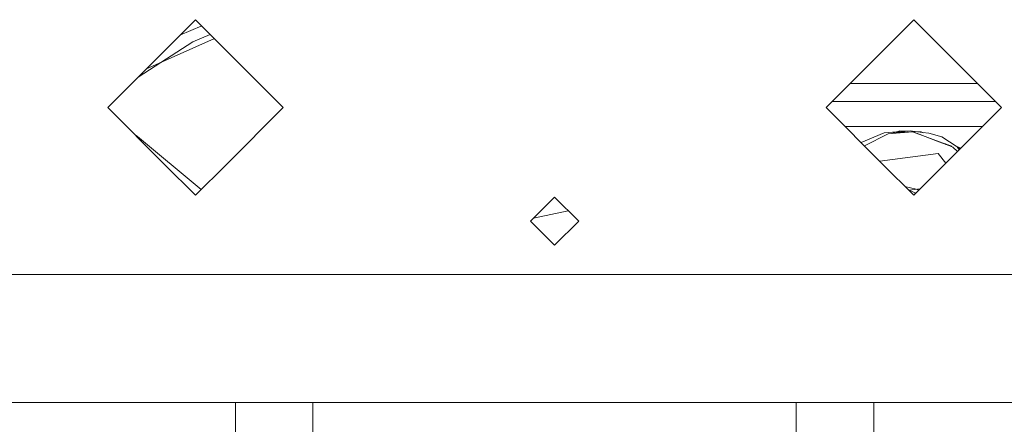
# Model space of a CAD drawing. Units: millimetres. Extents: x -1525 to 1857, y 149 to 3231.
# Drawn here: x -97 to 81, y 1006 to 1079 of the extents above; entities that cross this region are included whole.
import ezdxf

# ---------------------------------------------------------------- set-up
doc = ezdxf.new("R2010")
doc.units = ezdxf.units.MM
doc.layers.add('1', color=7, linetype='Continuous', true_color=0xffffff)

msp = doc.modelspace()

# ---------------------------------------------------------------- linework, layer by layer
at = {"layer": '1', "color": 18, "linetype": 'Continuous', "lineweight": 13}
for p, q in [((-69.488049, 1074.920905), (-65.024003, 1079.385054)), ((-65.024003, 1079.385054), (-60.559951, 1074.920905)), ((60.559951, 1074.920905), (65.024003, 1079.385054)), ((65.024003, 1079.385054), (69.488049, 1074.920905)), ((-67.839893, 1076.569099), (-63.897526, 1078.258553)), ((-73.884752, 1070.524201), (-61.602416, 1075.963392)), ((-65.514907, 1075.413001), (-71.285648, 1071.675206)), ((-65.514907, 1075.413001), (-62.336805, 1076.697798)), ((-80.899, 1063.509953), (-69.488049, 1074.920905)), ((-60.559951, 1074.920905), (-49.148999, 1063.509953)), ((49.148999, 1063.509953), (60.559951, 1074.920905)), ((69.488049, 1074.920905), (80.899, 1063.509953)), ((-71.285648, 1071.675206), (-75.396238, 1069.012715)), ((76.564789, 1067.844165), (53.483211, 1067.844165)), ((76.564789, 1067.844165), (53.483211, 1067.844165)), ((50.255023, 1064.615977), (79.792976, 1064.615977)), ((79.792976, 1064.615977), (50.255023, 1064.615977)), ((-80.899, 1063.509953), (-70.611998, 1053.223026)), ((-49.148999, 1063.509953), (-59.436001, 1053.223026)), ((59.436001, 1053.223026), (49.148999, 1063.509953)), ((80.899, 1063.509953), (70.611998, 1053.223026)), ((52.566277, 1060.0927), (77.481722, 1060.0927)), ((77.481722, 1060.0927), (52.566277, 1060.0927)), ((62.604778, 1059.155476), (59.679762, 1058.911813)), ((61.073749, 1058.810683), (64.82947, 1059.096692)), ((61.073749, 1058.810683), (61.44055, 1058.981669)), ((61.63267, 1058.989159), (61.117917, 1058.814046)), ((62.733956, 1059.032095), (61.44055, 1058.981669)), ((62.511586, 1059.288156), (61.96487, 1059.10217)), ((63.913618, 1059.22552), (62.511586, 1059.288156)), ((62.604778, 1059.155476), (64.395957, 1059.304607)), ((62.733956, 1059.032095), (64.787559, 1059.111965)), ((64.395957, 1059.304607), (66.620759, 1059.014687)), ((66.375338, 1059.115541), (64.620964, 1059.193919)), ((64.82947, 1059.096692), (64.787559, 1059.111965)), ((69.287904, 1057.423127), (64.892277, 1059.101475)), ((70.194446, 1057.141555), (64.948394, 1059.053353)), ((66.784898, 1058.947236), (66.375338, 1059.115541)), ((66.620759, 1059.014687), (67.747764, 1058.867824)), ((-75.925052, 1058.536042), (-75.503327, 1058.26546)), ((-75.714056, 1058.325047), (-75.671457, 1058.301189)), ((-75.503327, 1058.26546), (-75.695256, 1058.306247)), ((-75.503327, 1058.26546), (-75.570878, 1058.18187)), ((-75.570878, 1058.18187), (-75.503327, 1058.26546)), ((-75.503327, 1058.26546), (-63.978113, 1048.680871)), ((-75.503327, 1058.26546), (-63.978113, 1048.680871)), ((55.498644, 1057.160355), (59.679762, 1058.911813)), ((60.37768, 1058.757675), (56.086148, 1056.572855)), ((60.37768, 1058.757675), (61.073749, 1058.810683)), ((67.747764, 1058.867824), (70.131868, 1058.202517)), ((71.8803, 1056.433271), (69.287904, 1057.423127)), ((71.518734, 1057.294143), (70.131868, 1058.202517)), ((72.71639, 1056.509742), (71.518734, 1057.294143)), ((70.194446, 1057.141555), (71.758382, 1056.571615)), ((70.691, 1056.960597), (70.809797, 1056.842022)), ((70.691, 1056.960597), (70.809797, 1056.842022)), ((71.166463, 1056.705836), (71.166463, 1056.787326)), ((71.166463, 1056.787326), (71.166463, 1056.705836)), ((71.208451, 1056.689804), (71.268794, 1056.750034)), ((71.445712, 1056.59921), (71.464564, 1056.67869)), ((71.8803, 1056.433271), (71.758382, 1056.571615)), ((72.074644, 1056.359065), (71.8803, 1056.433271)), ((72.938732, 1055.549742), (72.074644, 1056.359065)), ((72.880015, 1056.402576), (72.71639, 1056.509742)), ((73.554373, 1056.16538), (72.71639, 1056.509742)), ((72.880015, 1056.402576), (73.430813, 1056.04182)), ((72.880015, 1056.402576), (73.266226, 1055.877235)), ((69.428168, 1055.211795), (58.880113, 1053.77891)), ((69.428168, 1055.211795), (58.880113, 1053.77891)), ((69.428168, 1055.211795), (70.856196, 1053.467222)), ((69.428168, 1055.211795), (70.856196, 1053.467222)), ((-65.024003, 1047.634971), (-70.611998, 1053.223026)), ((-65.024003, 1047.634971), (-59.436001, 1053.223026)), ((59.436001, 1053.223026), (65.024003, 1047.634971)), ((65.024003, 1047.634971), (70.611998, 1053.223026)), ((65.482547, 1048.707482), (63.436594, 1049.222396)), ((64.177687, 1048.530229), (64.094263, 1048.564721)), ((66.193012, 1048.803992), (64.134606, 1048.524377)), ((65.409823, 1048.020795), (64.177687, 1048.530229)), ((65.973056, 1048.584034), (65.482547, 1048.707482)), ((66.109774, 1048.720753), (65.900072, 1048.764199)), ((-0.000001, 1047.292096), (-4.356101, 1042.93595)), ((-4.356099, 1042.93595), (0, 1047.292095)), ((4.356099, 1042.93595), (-0.000001, 1047.292096)), ((65.228639, 1048.095707), (65.356807, 1047.967778)), ((65.353095, 1047.971483), (65.361059, 1047.972031)), ((2.479777, 1044.812291), (-3.809014, 1043.48304)), ((-0.000001, 1038.579923), (-4.356101, 1042.93595)), ((-4.356099, 1042.93595), (0, 1038.579924)), ((4.356099, 1042.93595), (-0.000001, 1038.579923)), ((-102.095298, 1033.283931), (-26.75255, 1033.283931)), ((-26.75255, 1033.283931), (26.75255, 1033.283931)), ((26.75255, 1033.283931), (90.951048, 1033.283931)), ((-57.796381, 1010.169965), (-107.303619, 1010.169965)), ((-57.796381, 1010.169965), (-57.796381, 1004.835946)), ((-43.760493, 1010.169965), (-57.796381, 1010.169965)), ((-43.760493, 1010.169965), (-43.760493, 1004.835946)), ((4.3561, 1010.169965), (-43.760493, 1010.169965)), ((43.760493, 1010.169965), (4.356101, 1010.169965)), ((43.760493, 1010.169965), (43.760493, 1004.835946)), ((57.796381, 1010.169965), (43.760493, 1010.169965)), ((57.796381, 1010.169965), (57.796381, 1004.835946)), ((107.303619, 1010.169965), (57.796381, 1010.169965))]:
    msp.add_line(p, q, dxfattribs=at)

doc.saveas('drawing.dxf')
